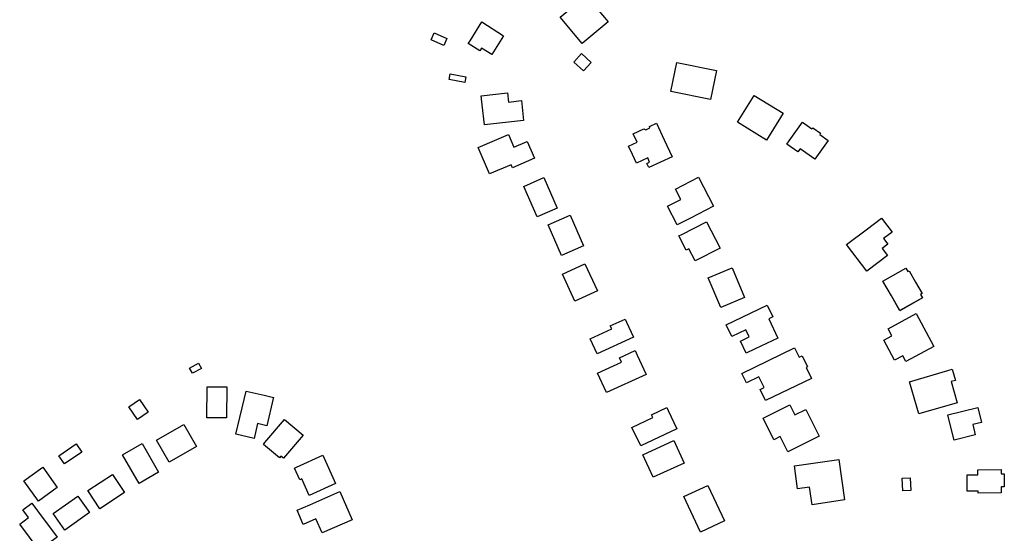
# Model space of a CAD drawing. Units: inches. Extents: x 487267 to 506357, y 6716112 to 6745026.
# Drawn here: x 494044 to 494435, y 6729896 to 6730100 of the extents above; entities that cross this region are included whole.
import ezdxf

# ---------------------------------------------------------------- set-up
doc = ezdxf.new("R2010")
doc.units = ezdxf.units.IN
doc.header["$MEASUREMENT"] = 0
doc.layers.add('DBO.Building_Footprint', color=10, linetype='Continuous')

# ---------------------------------------------------------------- blocks, each defined once
blk = doc.blocks.new('Building_Footprint_ACAD_1_FMEBLOCK17')
at = {"layer": 'DBO.Building_Footprint'}
for points in [[(-47.37, 37.29), (-44.26, 30.59), (-41.16, 23.93), (-50.41, 19.62), (-51.17, 21.26), (-50.06, 21.78), (-50.83, 23.43), (-55.28, 21.35), (-56.85, 24.73), (-58.42, 28.1), (-55.07, 29.66), (-56.62, 32.98), (-52.4, 34.95), (-51.59, 34.65), (-49.93, 35.43), (-50.18, 35.98)], [(51.75, -20.39), (52.51, -21.72), (53.04, -21.41), (55.62, -25.95), (58.2, -30.49), (57.66, -30.8), (58.42, -32.13), (49.34, -37.29), (46.01, -31.42), (42.67, -25.55)]]:
    blk.add_lwpolyline(points, close=True, dxfattribs=at)
blk = doc.blocks.new('Building_Footprint_ACAD_1_FMEBLOCK18')
at = {"layer": 'DBO.Building_Footprint'}
for points in [[(-47.37, 37.29), (-44.26, 30.59), (-41.16, 23.93), (-50.41, 19.62), (-51.17, 21.26), (-50.06, 21.78), (-50.83, 23.43), (-55.28, 21.35), (-56.85, 24.73), (-58.42, 28.1), (-55.07, 29.66), (-56.62, 32.98), (-52.4, 34.95), (-51.59, 34.65), (-49.93, 35.43), (-50.18, 35.98)], [(51.75, -20.39), (52.51, -21.72), (53.04, -21.41), (55.62, -25.95), (58.2, -30.49), (57.66, -30.8), (58.42, -32.13), (49.34, -37.29), (46.01, -31.42), (42.67, -25.55)]]:
    blk.add_lwpolyline(points, close=True, dxfattribs=at)

msp = doc.modelspace()

# ---------------------------------------------------------------- linework, layer by layer
at = {"layer": 'DBO.Building_Footprint'}
for points in [[(494277.6727, 6730098.7963), (494267.323, 6730090.2208), (494258.6679, 6730100.6666), (494269.0176, 6730109.2421), (494274.9382, 6730114.1477), (494279.1317, 6730109.0866), (494273.2111, 6730104.181)], [(494277.6727, 6730098.7963), (494267.323, 6730090.2208), (494258.6679, 6730100.6666), (494269.0176, 6730109.2421), (494274.9382, 6730114.1477), (494279.1317, 6730109.0866), (494273.2111, 6730104.181)], [(494236.1645, 6730093.3354), (494231.4221, 6730085.8431), (494227.367, 6730088.4097), (494226.6798, 6730087.324), (494222.109, 6730090.2171), (494222.7962, 6730091.3028), (494227.5386, 6730098.7952)], [(494236.1645, 6730093.3354), (494231.4221, 6730085.8431), (494227.367, 6730088.4097), (494226.6798, 6730087.324), (494222.109, 6730090.2171), (494222.7962, 6730091.3028), (494227.5386, 6730098.7952)], [(494213.6266, 6730092.1771), (494212.3582, 6730089.4164), (494207.3014, 6730091.7398), (494208.5698, 6730094.5005)], [(494213.6266, 6730092.1771), (494212.3582, 6730089.4164), (494207.3014, 6730091.7398), (494208.5698, 6730094.5005)], [(494264.0728, 6730082.8649), (494267.1601, 6730086.2059), (494270.9371, 6730082.7156), (494267.8497, 6730079.3746)], [(494264.0728, 6730082.8649), (494267.1601, 6730086.2059), (494270.9371, 6730082.7156), (494267.8497, 6730079.3746)], [(494302.6316, 6730071.1222), (494305.0006, 6730082.6787), (494320.7123, 6730079.4578), (494318.3432, 6730067.9013)], [(494302.6316, 6730071.1222), (494305.0006, 6730082.6787), (494320.7123, 6730079.4578), (494318.3432, 6730067.9013)], [(494214.9452, 6730078.1545), (494221.1554, 6730076.9941), (494220.7388, 6730074.7644), (494214.5286, 6730075.9248)], [(494214.9452, 6730078.1545), (494221.1554, 6730076.9941), (494220.7388, 6730074.7644), (494214.5286, 6730075.9248)], [(494237.641, 6730070.6137), (494238.0451, 6730066.9415), (494243.2457, 6730067.5138), (494244.12, 6730059.5697), (494228.5259, 6730057.8536), (494227.6517, 6730065.7977), (494227.2476, 6730069.4699)], [(494237.641, 6730070.6137), (494238.0451, 6730066.9415), (494243.2457, 6730067.5138), (494244.12, 6730059.5697), (494228.5259, 6730057.8536), (494227.6517, 6730065.7977), (494227.2476, 6730069.4699)], [(494329.1578, 6730058.9152), (494335.7197, 6730069.5524), (494347.2101, 6730062.4642), (494340.6482, 6730051.827)], [(494329.1578, 6730058.9152), (494335.7197, 6730069.5524), (494347.2101, 6730062.4642), (494340.6482, 6730051.827)], [(494354.9208, 6730058.928), (494358.6847, 6730056.2474), (494359.0364, 6730056.7413), (494362.1321, 6730054.5366), (494361.7804, 6730054.0428), (494365.1747, 6730051.6254), (494359.8982, 6730044.2165), (494354.0056, 6730048.4131), (494353.116, 6730047.164), (494348.7547, 6730050.27), (494349.6443, 6730051.5191)], [(494354.9208, 6730058.928), (494358.6847, 6730056.2474), (494359.0364, 6730056.7413), (494362.1321, 6730054.5366), (494361.7804, 6730054.0428), (494365.1747, 6730051.6254), (494359.8982, 6730044.2165), (494354.0056, 6730048.4131), (494353.116, 6730047.164), (494348.7547, 6730050.27), (494349.6443, 6730051.5191)], [(494238.0935, 6730054.0801), (494240.2699, 6730049.0433), (494245.4771, 6730051.3238), (494248.3826, 6730044.6894), (494239.6407, 6730040.8609), (494239.1174, 6730042.0558), (494230.5456, 6730038.3519), (494226.0063, 6730048.8573)], [(494238.0935, 6730054.0801), (494240.2699, 6730049.0433), (494245.4771, 6730051.3238), (494248.3826, 6730044.6894), (494239.6407, 6730040.8609), (494239.1174, 6730042.0558), (494230.5456, 6730038.3519), (494226.0063, 6730048.8573)], [(494249.4972, 6730021.2656), (494244.1744, 6730033.3836), (494252.1579, 6730036.8904), (494257.4808, 6730024.7724)], [(494249.4972, 6730021.2656), (494244.1744, 6730033.3836), (494252.1579, 6730036.8904), (494257.4808, 6730024.7724)], [(494310.4212, 6730020.834), (494305.1964, 6730018.1154), (494301.3293, 6730025.5475), (494306.5541, 6730028.2661), (494304.4152, 6730032.3767), (494313.5926, 6730037.1519), (494319.5986, 6730025.6092)], [(494310.4212, 6730020.834), (494305.1964, 6730018.1154), (494301.3293, 6730025.5475), (494306.5541, 6730028.2661), (494304.4152, 6730032.3767), (494313.5926, 6730037.1519), (494319.5986, 6730025.6092)], [(494259.1499, 6730005.9358), (494253.8422, 6730018.1124), (494262.5719, 6730021.9176), (494267.8796, 6730009.7411)], [(494259.1499, 6730005.9358), (494253.8422, 6730018.1124), (494262.5719, 6730021.9176), (494267.8796, 6730009.7411)], [(494388.7523, 6730006.0129), (494380.4561, 6729999.7348), (494372.4867, 6730010.2658), (494380.7828, 6730016.544), (494382.9831, 6730018.2091), (494386.3734, 6730020.7747), (494390.543, 6730015.2649), (494387.1527, 6730012.6993), (494388.8547, 6730010.4502), (494386.6544, 6730008.7851)], [(494388.7523, 6730006.0129), (494380.4561, 6729999.7348), (494372.4867, 6730010.2658), (494380.7828, 6730016.544), (494382.9831, 6730018.2091), (494386.3734, 6730020.7747), (494390.543, 6730015.2649), (494387.1527, 6730012.6993), (494388.8547, 6730010.4502), (494386.6544, 6730008.7851)], [(494322.1664, 6730008.8348), (494312.2331, 6730003.8082), (494309.7979, 6730008.6203), (494308.6521, 6730008.0405), (494305.7775, 6730013.7211), (494306.9233, 6730014.3009), (494316.8566, 6730019.3276)], [(494322.1664, 6730008.8348), (494312.2331, 6730003.8082), (494309.7979, 6730008.6203), (494308.6521, 6730008.0405), (494305.7775, 6730013.7211), (494306.9233, 6730014.3009), (494316.8566, 6730019.3276)], [(494264.5221, 6729987.805), (494259.5785, 6729998.5646), (494268.4765, 6730002.6529), (494273.4201, 6729991.8933)], [(494264.5221, 6729987.805), (494259.5785, 6729998.5646), (494268.4765, 6730002.6529), (494273.4201, 6729991.8933)], [(494317.4481, 6729997.0182), (494326.9827, 6730001.0554), (494331.9569, 6729989.3078), (494322.4222, 6729985.2706)], [(494317.4481, 6729997.0182), (494326.9827, 6730001.0554), (494331.9569, 6729989.3078), (494322.4222, 6729985.2706)], [(494395.9985, 6730000.9141), (494396.7545, 6729999.5839), (494397.2936, 6729999.8903), (494399.8729, 6729995.3519), (494402.4523, 6729990.8134), (494401.9133, 6729990.507), (494402.6693, 6729989.1768), (494393.5924, 6729984.0181), (494390.257, 6729989.8867), (494386.9216, 6729995.7554)], [(494395.9985, 6730000.9141), (494396.7545, 6729999.5839), (494397.2936, 6729999.8903), (494399.8729, 6729995.3519), (494402.4523, 6729990.8134), (494401.9133, 6729990.507), (494402.6693, 6729989.1768), (494393.5924, 6729984.0181), (494390.257, 6729989.8867), (494386.9216, 6729995.7554)], [(494341.5166, 6729980.789), (494345.1725, 6729973.1388), (494336.0838, 6729968.7956), (494332.5608, 6729967.1121), (494330.2505, 6729971.9466), (494333.7735, 6729973.6302), (494332.428, 6729976.4458), (494326.8866, 6729973.7977), (494324.6656, 6729978.4452), (494340.9486, 6729986.2264), (494343.1695, 6729981.5789)], [(494341.5166, 6729980.789), (494345.1725, 6729973.1388), (494336.0838, 6729968.7956), (494332.5608, 6729967.1121), (494330.2505, 6729971.9466), (494333.7735, 6729973.6302), (494332.428, 6729976.4458), (494326.8866, 6729973.7977), (494324.6656, 6729978.4452), (494340.9486, 6729986.2264), (494343.1695, 6729981.5789)], [(494407.1689, 6729969.8142), (494396.0337, 6729963.7625), (494394.7632, 6729966.1003), (494391.5372, 6729964.3471), (494387.2394, 6729972.2553), (494390.4653, 6729974.0085), (494388.9335, 6729976.827), (494400.0686, 6729982.8787)], [(494407.1689, 6729969.8142), (494396.0337, 6729963.7625), (494394.7632, 6729966.1003), (494391.5372, 6729964.3471), (494387.2394, 6729972.2553), (494390.4653, 6729974.0085), (494388.9335, 6729976.827), (494400.0686, 6729982.8787)], [(494287.7257, 6729973.4385), (494273.3255, 6729966.7979), (494270.5649, 6729972.7844), (494279.1209, 6729976.7299), (494278.56, 6729977.9461), (494284.4043, 6729980.6411), (494284.9652, 6729979.4249)], [(494287.7257, 6729973.4385), (494273.3255, 6729966.7979), (494270.5649, 6729972.7844), (494279.1209, 6729976.7299), (494278.56, 6729977.9461), (494284.4043, 6729980.6411), (494284.9652, 6729979.4249)], [(494292.8027, 6729958.6165), (494276.9848, 6729951.4536), (494273.4748, 6729959.2049), (494282.9982, 6729963.5174), (494282.1783, 6729965.3281), (494288.4727, 6729968.1785), (494289.2927, 6729966.3677)], [(494292.8027, 6729958.6165), (494276.9848, 6729951.4536), (494273.4748, 6729959.2049), (494282.9982, 6729963.5174), (494282.1783, 6729965.3281), (494288.4727, 6729968.1785), (494289.2927, 6729966.3677)], [(494351.8315, 6729969.175), (494353.6159, 6729965.4811), (494354.8469, 6729966.0757), (494356.941, 6729961.7405), (494356.3391, 6729961.4497), (494358.4766, 6729957.0248), (494340.2974, 6729948.2433), (494338.1599, 6729952.6682), (494339.7487, 6729953.4357), (494337.6546, 6729957.7709), (494332.6806, 6729955.3682), (494330.8962, 6729959.0621)], [(494351.8315, 6729969.175), (494353.6159, 6729965.4811), (494354.8469, 6729966.0757), (494356.941, 6729961.7405), (494356.3391, 6729961.4497), (494358.4766, 6729957.0248), (494340.2974, 6729948.2433), (494338.1599, 6729952.6682), (494339.7487, 6729953.4357), (494337.6546, 6729957.7709), (494332.6806, 6729955.3682), (494330.8962, 6729959.0621)], [(494112.488, 6729959.1189), (494111.3441, 6729961.2161), (494114.877, 6729963.1431), (494116.0209, 6729961.0459)], [(494112.488, 6729959.1189), (494111.3441, 6729961.2161), (494114.877, 6729963.1431), (494116.0209, 6729961.0459)], [(494416.4244, 6729947.3594), (494401.2246, 6729942.9409), (494397.494, 6729955.7743), (494412.6937, 6729960.1928), (494414.4809, 6729960.7123), (494415.76, 6729956.3124), (494413.9728, 6729955.7929)], [(494416.4244, 6729947.3594), (494401.2246, 6729942.9409), (494397.494, 6729955.7743), (494412.6937, 6729960.1928), (494414.4809, 6729960.7123), (494415.76, 6729956.3124), (494413.9728, 6729955.7929)], [(494126.097, 6729953.7207), (494125.9739, 6729941.3885), (494118.1465, 6729941.4666), (494118.2696, 6729953.7989)], [(494126.097, 6729953.7207), (494125.9739, 6729941.3885), (494118.1465, 6729941.4666), (494118.2696, 6729953.7989)], [(494144.5524, 6729949.0775), (494141.9934, 6729938.2732), (494138.3711, 6729939.1311), (494136.9691, 6729933.2117), (494129.7775, 6729934.915), (494133.8388, 6729952.0629), (494141.0306, 6729950.3603), (494144.6533, 6729949.5036)], [(494144.5524, 6729949.0775), (494141.9934, 6729938.2732), (494138.3711, 6729939.1311), (494136.9691, 6729933.2117), (494129.7775, 6729934.915), (494133.8388, 6729952.0629), (494141.0306, 6729950.3603), (494144.6533, 6729949.5036)], [(494090.5831, 6729940.7675), (494087.1353, 6729945.8484), (494091.3644, 6729948.7182), (494094.8122, 6729943.6372)], [(494090.5831, 6729940.7675), (494087.1353, 6729945.8484), (494091.3644, 6729948.7182), (494094.8122, 6729943.6372)], [(494349.9162, 6729946.5807), (494351.9182, 6729942.5768), (494356.2898, 6729944.7495), (494361.562, 6729934.1415), (494349.1017, 6729927.9486), (494346.1018, 6729933.9845), (494343.5803, 6729932.7238), (494339.3048, 6729941.275)], [(494349.9162, 6729946.5807), (494351.9182, 6729942.5768), (494356.2898, 6729944.7495), (494361.562, 6729934.1415), (494349.1017, 6729927.9486), (494346.1018, 6729933.9845), (494343.5803, 6729932.7238), (494339.3048, 6729941.275)], [(494305.0352, 6729937.0265), (494290.6349, 6729930.2367), (494287.1749, 6729937.5751), (494295.5139, 6729941.507), (494294.9753, 6729942.6494), (494301.0365, 6729945.5072), (494301.5751, 6729944.3648)], [(494305.0352, 6729937.0265), (494290.6349, 6729930.2367), (494287.1749, 6729937.5751), (494295.5139, 6729941.507), (494294.9753, 6729942.6494), (494301.0365, 6729945.5072), (494301.5751, 6729944.3648)], [(494423.6224, 6729934.7004), (494415.2257, 6729932.5881), (494414.2161, 6729936.6011), (494412.715, 6729942.5679), (494424.5784, 6729945.5524), (494426.0795, 6729939.5856), (494422.6128, 6729938.7135)], [(494423.6224, 6729934.7004), (494415.2257, 6729932.5881), (494414.2161, 6729936.6011), (494412.715, 6729942.5679), (494424.5784, 6729945.5524), (494426.0795, 6729939.5856), (494422.6128, 6729938.7135)], [(494103.2844, 6729923.749), (494098.2137, 6729932.4754), (494109.0072, 6729938.7473), (494114.078, 6729930.0209)], [(494103.2844, 6729923.749), (494098.2137, 6729932.4754), (494109.0072, 6729938.7473), (494114.078, 6729930.0209)], [(494156.5013, 6729934.5213), (494148.7024, 6729925.3226), (494147.6486, 6729926.2161), (494147.0302, 6729925.4868), (494140.6794, 6729930.8712), (494141.2977, 6729931.6005), (494149.0966, 6729940.7992)], [(494156.5013, 6729934.5213), (494148.7024, 6729925.3226), (494147.6486, 6729926.2161), (494147.0302, 6729925.4868), (494140.6794, 6729930.8712), (494141.2977, 6729931.6005), (494149.0966, 6729940.7992)], [(494061.639, 6729923.0734), (494059.4194, 6729926.3114), (494066.3189, 6729931.0409), (494068.5385, 6729927.8029)], [(494061.639, 6729923.0734), (494059.4194, 6729926.3114), (494066.3189, 6729931.0409), (494068.5385, 6729927.8029)], [(494091.3041, 6729915.3017), (494084.7293, 6729926.6859), (494092.4557, 6729931.1482), (494099.0306, 6729919.764)], [(494091.3041, 6729915.3017), (494084.7293, 6729926.6859), (494092.4557, 6729931.1482), (494099.0306, 6729919.764)], [(494295.5594, 6729917.7764), (494291.4456, 6729926.7076), (494303.7567, 6729932.3782), (494307.8705, 6729923.447)], [(494295.5594, 6729917.7764), (494291.4456, 6729926.7076), (494303.7567, 6729932.3782), (494307.8705, 6729923.447)], [(494164.3301, 6729926.5191), (494169.3939, 6729915.3474), (494158.9164, 6729910.5982), (494155.9655, 6729917.1085), (494155.1196, 6729916.7251), (494152.9923, 6729921.4184), (494153.8382, 6729921.8019), (494153.8526, 6729921.77)], [(494164.3301, 6729926.5191), (494169.3939, 6729915.3474), (494158.9164, 6729910.5982), (494155.9655, 6729917.1085), (494155.1196, 6729916.7251), (494152.9923, 6729921.4184), (494153.8382, 6729921.8019), (494153.8526, 6729921.77)], [(494369.3434, 6729924.8677), (494371.6719, 6729908.7545), (494358.764, 6729906.8892), (494357.7487, 6729913.9148), (494353.0188, 6729913.2313), (494351.7055, 6729922.3189), (494356.4355, 6729923.0024)], [(494369.3434, 6729924.8677), (494371.6719, 6729908.7545), (494358.764, 6729906.8892), (494357.7487, 6729913.9148), (494353.0188, 6729913.2313), (494351.7055, 6729922.3189), (494356.4355, 6729923.0024)], [(494051.2617, 6729908.3213), (494045.484, 6729916.3211), (494052.9833, 6729921.7372), (494058.7609, 6729913.7374)], [(494051.2617, 6729908.3213), (494045.484, 6729916.3211), (494052.9833, 6729921.7372), (494058.7609, 6729913.7374)], [(494433.8864, 6729920.8333), (494433.9014, 6729919.1095), (494435.1146, 6729919.1201), (494435.1587, 6729914.0462), (494433.9455, 6729914.0356), (494433.9669, 6729911.5755), (494424.7208, 6729911.4951), (494424.7139, 6729912.284), (494420.462, 6729912.247), (494420.4059, 6729918.7002), (494424.6578, 6729918.7372), (494424.6403, 6729920.7529)], [(494433.8864, 6729920.8333), (494433.9014, 6729919.1095), (494435.1146, 6729919.1201), (494435.1587, 6729914.0462), (494433.9455, 6729914.0356), (494433.9669, 6729911.5755), (494424.7208, 6729911.4951), (494424.7139, 6729912.284), (494420.462, 6729912.247), (494420.4059, 6729918.7002), (494424.6578, 6729918.7372), (494424.6403, 6729920.7529)], [(494075.7261, 6729905.2524), (494070.9305, 6729912.5173), (494080.6483, 6729918.9321), (494085.4439, 6729911.6672)], [(494075.7261, 6729905.2524), (494070.9305, 6729912.5173), (494080.6483, 6729918.9321), (494085.4439, 6729911.6672)], [(494394.5714, 6729917.4699), (494397.7052, 6729917.6191), (494397.9462, 6729912.557), (494394.8125, 6729912.4077)], [(494394.5714, 6729917.4699), (494397.7052, 6729917.6191), (494397.9462, 6729912.557), (494394.8125, 6729912.4077)], [(494171.0984, 6729912.0814), (494175.9904, 6729900.8813), (494164.0043, 6729895.646), (494161.5597, 6729901.2428), (494156.5136, 6729899.0388), (494154.0662, 6729904.6421), (494159.1123, 6729906.8461)], [(494171.0984, 6729912.0814), (494175.9904, 6729900.8813), (494164.0043, 6729895.646), (494161.5597, 6729901.2428), (494156.5136, 6729899.0388), (494154.0662, 6729904.6421), (494159.1123, 6729906.8461)], [(494307.7451, 6729910.1037), (494317.3179, 6729914.5745), (494323.936, 6729900.4041), (494314.3632, 6729895.9332)], [(494307.7451, 6729910.1037), (494317.3179, 6729914.5745), (494323.936, 6729900.4041), (494314.3632, 6729895.9332)], [(494058.6645, 6729894.0239), (494051.591, 6729888.74), (494043.8088, 6729899.1579), (494047.3756, 6729901.8223), (494045.1083, 6729904.8576), (494048.615, 6729907.4771), (494050.8824, 6729904.4418)], [(494058.6645, 6729894.0239), (494051.591, 6729888.74), (494043.8088, 6729899.1579), (494047.3756, 6729901.8223), (494045.1083, 6729904.8576), (494048.615, 6729907.4771), (494050.8824, 6729904.4418)], [(494061.7172, 6729896.8091), (494057.1132, 6729903.3185), (494066.8903, 6729910.2337), (494071.4943, 6729903.7243)], [(494061.7172, 6729896.8091), (494057.1132, 6729903.3185), (494066.8903, 6729910.2337), (494071.4943, 6729903.7243)]]:
    msp.add_lwpolyline(points, close=True, dxfattribs=at)

# ---------------------------------------------------------------- block references
for name in ['Building_Footprint_ACAD_1_FMEBLOCK17', 'Building_Footprint_ACAD_1_FMEBLOCK18']:
    msp.add_blockref(name, (494344.2491, 6730021.3052), dxfattribs=at)

doc.saveas('drawing.dxf')
